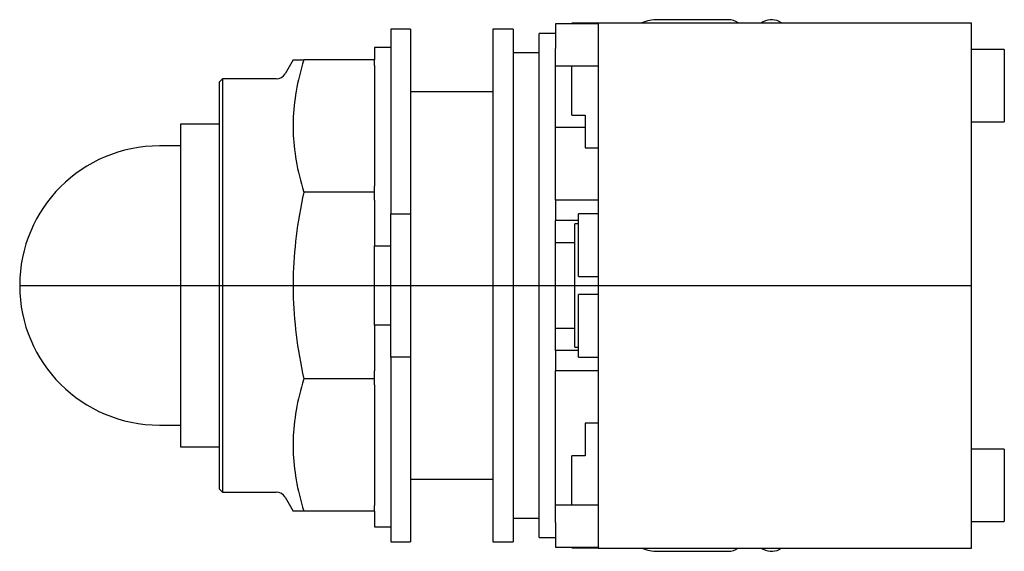
# Model space of a CAD drawing. Extents: x -1.19 to 1.81, y -0.81 to 0.81.
import ezdxf

# ---------------------------------------------------------------- set-up
doc = ezdxf.new("R2010")
doc.units = 0
doc.layers.get('0').update_dxf_attribs({"linetype": 'CONTINUOUS'})

msp = doc.modelspace()

# ---------------------------------------------------------------- linework, layer by layer
at = {"color": 0, "linetype": 'CONTINUOUS'}
for p, q in [((0.9671, 0.81), (0.7521, 0.81)), ((-0.06, 0.7812), (-0.06, 0.2188)), ((0, 0.7812), (-0.06, 0.7812)), ((0, 0.7812), (0, 0.2188)), ((0.25, 0.7812), (0.25, 0)), ((0.3125, 0.7812), (0.25, 0.7812)), ((0.3125, 0.7812), (0.3125, 0)), ((0.4411, 0.797), (0.4411, 0.766)), ((0.5711, 0.797), (0.4411, 0.797)), ((0.4911, 0.7969), (0.4911, 0.799)), ((0.5711, 0.799), (0.4911, 0.799)), ((0.5711, 0.8), (0.5711, 0.615)), ((0.5711, 0.8), (1.7071, 0.8)), ((1.0734, 0.8033), (1.0677, 0.8)), ((1.7071, 0.615), (1.7071, 0.8)), ((0.3912, -0.7677), (0.3912, 0.7677)), ((0.4411, 0.7677), (0.3912, 0.7677)), ((0.4411, 0.766), (0.4411, 0.7223)), ((-0.11, 0.725), (-0.11, 0.6875)), ((-0.06, 0.725), (-0.11, 0.725)), ((0.4411, 0.26), (0.4411, 0.7223)), ((0.3912, 0.7087), (0.3125, 0.7087)), ((1.8071, 0.719), (1.7071, 0.719)), ((1.8071, 0.719), (1.8071, 0.499)), ((-0.3578, 0.6875), (-0.3821, 0.6454)), ((-0.3578, 0.6875), (-0.3251, 0.6875)), ((-0.3323, 0.6629), (-0.3356, 0.6509)), ((-0.3288, 0.6751), (-0.3323, 0.6629)), ((-0.3251, 0.6875), (-0.3288, 0.6751)), ((-0.11, 0.6875), (-0.3251, 0.6875)), ((-0.11, 0.6699), (-0.11, 0.6875)), ((-0.11, 0.6699), (-0.11, 0.3023)), ((0.4411, 0.669), (0.5711, 0.669)), ((0.4911, 0.519), (0.4911, 0.669)), ((-0.5724, 0.6299), (-0.5824, 0.6199)), ((-0.5724, 0.6299), (-0.5724, 0)), ((-0.4089, 0.6299), (-0.5724, 0.6299)), ((-0.3386, 0.6389), (-0.3414, 0.6271)), ((-0.3356, 0.6509), (-0.3386, 0.6389)), ((-0.5824, 0.6199), (-0.5824, 0)), ((-0.3463, 0.6039), (-0.3484, 0.5924)), ((-0.344, 0.6154), (-0.3463, 0.6039)), ((-0.3414, 0.6271), (-0.344, 0.6154)), ((0.5711, 0.615), (0.5711, -0.615)), ((1.7071, -0.615), (1.7071, 0.615)), ((-0.3519, 0.5696), (-0.3534, 0.5584)), ((-0.3503, 0.581), (-0.3519, 0.5696)), ((-0.3484, 0.5924), (-0.3503, 0.581)), ((0.25, 0.59), (0, 0.59)), ((-0.3546, 0.5472), (-0.3557, 0.536)), ((-0.3534, 0.5584), (-0.3546, 0.5472)), ((-0.3571, 0.5138), (-0.3575, 0.5027)), ((-0.3565, 0.5249), (-0.3571, 0.5138)), ((-0.3557, 0.536), (-0.3565, 0.5249)), ((0.4911, 0.519), (0.5311, 0.519)), ((0.5311, 0.519), (0.5311, 0.419)), ((-0.7006, 0.4921), (-0.7006, 0)), ((-0.5824, 0.4921), (-0.7006, 0.4921)), ((-0.3575, 0.5027), (-0.3577, 0.4917)), ((-0.3577, 0.4917), (-0.3577, 0.4806)), ((-0.3577, 0.4806), (-0.3575, 0.4696)), ((0.4411, 0.4825), (0.5311, 0.4825)), ((1.7071, 0.499), (1.8071, 0.499)), ((-0.3575, 0.4696), (-0.3571, 0.4585)), ((-0.3571, 0.4585), (-0.3565, 0.4474)), ((-0.7006, 0.4254), (-0.7646, 0.4254)), ((-0.3565, 0.4474), (-0.3557, 0.4363)), ((-0.3557, 0.4363), (-0.3546, 0.4251)), ((-0.3546, 0.4251), (-0.3534, 0.4139)), ((-0.3534, 0.4139), (-0.3519, 0.4026)), ((-0.3519, 0.4026), (-0.3503, 0.3913)), ((-0.3503, 0.3913), (-0.3484, 0.3799)), ((0.5311, 0.419), (0.5711, 0.419)), ((-0.3484, 0.3799), (-0.3463, 0.3684)), ((-0.3463, 0.3684), (-0.344, 0.3568)), ((-0.344, 0.3568), (-0.3414, 0.3451)), ((-0.3414, 0.3451), (-0.3386, 0.3333)), ((-0.3386, 0.3333), (-0.3356, 0.3214)), ((-0.3356, 0.3214), (-0.3323, 0.3094)), ((-0.3323, 0.3094), (-0.3288, 0.2971)), ((-0.11, 0.2848), (-0.11, 0.3023)), ((-0.3288, 0.2971), (-0.3251, 0.2848)), ((-0.3251, 0.2848), (-0.3288, 0.2673)), ((-0.11, 0.2848), (-0.3251, 0.2848)), ((-0.11, 0.2599), (-0.11, 0.2848)), ((-0.3323, 0.25), (-0.3356, 0.2329)), ((-0.3288, 0.2673), (-0.3323, 0.25)), ((-0.11, 0.2599), (-0.11, 0.1208)), ((0.5711, 0.26), (0.4411, 0.26)), ((0.4411, 0.26), (0.4411, 0.198)), ((-0.3386, 0.2161), (-0.3414, 0.1994)), ((-0.3356, 0.2329), (-0.3386, 0.2161)), ((-0.06, 0.2188), (0, 0.2188)), ((-0.06, -0.2188), (-0.06, 0.2188)), ((0, 0.2188), (0, -0.2188)), ((0.5711, 0.2181), (0.5111, 0.2181)), ((0.5111, 0.0273), (0.5111, 0.2181)), ((-0.344, 0.1829), (-0.3463, 0.1665)), ((-0.3414, 0.1994), (-0.344, 0.1829)), ((0.5111, 0.198), (0.4411, 0.198)), ((0.4411, -0.198), (0.4411, 0.198)), ((0.5001, -0.188), (0.5001, 0.188)), ((0.5111, 0.188), (0.5001, 0.188)), ((-0.3484, 0.1502), (-0.3503, 0.1341)), ((-0.3463, 0.1665), (-0.3484, 0.1502)), ((-0.3503, 0.1341), (-0.3519, 0.1181)), ((-0.11, -0.1208), (-0.11, 0.1208)), ((-0.11, 0.1208), (-0.06, 0.1208)), ((0.5001, 0.13), (0.4411, 0.13)), ((-0.3534, 0.1021), (-0.3546, 0.0863)), ((-0.3519, 0.1181), (-0.3534, 0.1021)), ((-0.3557, 0.0705), (-0.3565, 0.0548)), ((-0.3546, 0.0863), (-0.3557, 0.0705)), ((-0.3571, 0.0391), (-0.3575, 0.0235)), ((-0.3565, 0.0548), (-0.3571, 0.0391)), ((-1.19, 0), (1.7071, 0)), ((-0.7006, 0), (-0.7006, -0.4921)), ((-0.5824, 0), (-0.5824, -0.6199)), ((-0.5724, 0), (-0.5724, -0.6299)), ((-0.3575, 0.0235), (-0.3577, 0.0078)), ((-0.3577, 0.0078), (-0.3577, -0.0078)), ((0.25, 0), (0.25, -0.7812)), ((0.3125, 0), (0.3125, -0.7812)), ((0.5111, 0.0273), (0.5711, 0.0273)), ((-0.3577, -0.0078), (-0.3575, -0.0235)), ((-0.3575, -0.0235), (-0.3571, -0.0391)), ((0.5711, -0.0273), (0.5111, -0.0273)), ((0.5111, -0.2181), (0.5111, -0.0273)), ((-0.3571, -0.0391), (-0.3565, -0.0548)), ((-0.3565, -0.0548), (-0.3557, -0.0705)), ((-0.3557, -0.0705), (-0.3546, -0.0863)), ((-0.3546, -0.0863), (-0.3534, -0.1021)), ((-0.3534, -0.1021), (-0.3519, -0.1181)), ((-0.3519, -0.1181), (-0.3503, -0.1341)), ((-0.3503, -0.1341), (-0.3484, -0.1502)), ((-0.11, -0.1208), (-0.11, -0.2599)), ((-0.06, -0.1208), (-0.11, -0.1208)), ((0.4411, -0.13), (0.5001, -0.13)), ((-0.3484, -0.1502), (-0.3463, -0.1665)), ((-0.3463, -0.1665), (-0.344, -0.1829)), ((-0.344, -0.1829), (-0.3414, -0.1994)), ((-0.3414, -0.1994), (-0.3386, -0.2161)), ((0.4411, -0.198), (0.4411, -0.26)), ((0.5111, -0.198), (0.4411, -0.198)), ((0.5001, -0.188), (0.5111, -0.188)), ((-0.3386, -0.2161), (-0.3356, -0.2329)), ((-0.3356, -0.2329), (-0.3323, -0.25)), ((0, -0.2188), (-0.06, -0.2188)), ((-0.06, -0.2188), (-0.06, -0.7812)), ((0, -0.2188), (0, -0.7812)), ((0.5111, -0.2181), (0.5711, -0.2181)), ((-0.3323, -0.25), (-0.3288, -0.2673)), ((-0.3288, -0.2673), (-0.3251, -0.2848)), ((-0.11, -0.2848), (-0.11, -0.2599)), ((0.5711, -0.26), (0.4411, -0.26)), ((0.4411, -0.7223), (0.4411, -0.26)), ((-0.3288, -0.2971), (-0.3323, -0.3094)), ((-0.3251, -0.2848), (-0.3288, -0.2971)), ((-0.11, -0.2848), (-0.3251, -0.2848)), ((-0.11, -0.3023), (-0.11, -0.2848)), ((-0.3356, -0.3214), (-0.3386, -0.3333)), ((-0.3323, -0.3094), (-0.3356, -0.3214)), ((-0.11, -0.3023), (-0.11, -0.6699)), ((-0.344, -0.3568), (-0.3463, -0.3684)), ((-0.3414, -0.3451), (-0.344, -0.3568)), ((-0.3386, -0.3333), (-0.3414, -0.3451)), ((-0.3484, -0.3799), (-0.3503, -0.3913)), ((-0.3463, -0.3684), (-0.3484, -0.3799)), ((-0.3534, -0.4139), (-0.3546, -0.4251)), ((-0.3519, -0.4026), (-0.3534, -0.4139)), ((-0.3503, -0.3913), (-0.3519, -0.4026)), ((0.5311, -0.419), (0.5311, -0.519)), ((0.5711, -0.419), (0.5311, -0.419)), ((-0.7646, -0.4254), (-0.7006, -0.4254)), ((-0.3565, -0.4474), (-0.3571, -0.4585)), ((-0.3557, -0.4363), (-0.3565, -0.4474)), ((-0.3546, -0.4251), (-0.3557, -0.4363)), ((-0.3575, -0.4696), (-0.3577, -0.4806)), ((-0.3571, -0.4585), (-0.3575, -0.4696)), ((-0.7006, -0.4921), (-0.5824, -0.4921)), ((-0.3577, -0.4806), (-0.3577, -0.4917)), ((-0.3577, -0.4917), (-0.3575, -0.5027)), ((-0.3575, -0.5027), (-0.3571, -0.5138)), ((1.8071, -0.499), (1.7071, -0.499)), ((1.8071, -0.499), (1.8071, -0.719)), ((-0.3571, -0.5138), (-0.3565, -0.5249)), ((-0.3565, -0.5249), (-0.3557, -0.536)), ((-0.3557, -0.536), (-0.3546, -0.5472)), ((0.5311, -0.519), (0.4911, -0.519)), ((0.4911, -0.669), (0.4911, -0.519)), ((-0.3546, -0.5472), (-0.3534, -0.5584)), ((-0.3534, -0.5584), (-0.3519, -0.5696)), ((-0.3519, -0.5696), (-0.3503, -0.581)), ((-0.3503, -0.581), (-0.3484, -0.5924)), ((-0.3484, -0.5924), (-0.3463, -0.6039)), ((0, -0.59), (0.25, -0.59)), ((-0.5824, -0.6199), (-0.5724, -0.6299)), ((-0.3463, -0.6039), (-0.344, -0.6154)), ((-0.344, -0.6154), (-0.3414, -0.6271)), ((-0.3414, -0.6271), (-0.3386, -0.6389)), ((0.5711, -0.615), (0.5711, -0.8)), ((1.7071, -0.8), (1.7071, -0.615)), ((-0.5724, -0.6299), (-0.4089, -0.6299)), ((-0.3821, -0.6454), (-0.3578, -0.6875)), ((-0.3386, -0.6389), (-0.3356, -0.6509)), ((-0.3356, -0.6509), (-0.3323, -0.6629)), ((-0.3251, -0.6875), (-0.3578, -0.6875)), ((-0.3323, -0.6629), (-0.3288, -0.6751)), ((-0.3288, -0.6751), (-0.3251, -0.6875)), ((-0.11, -0.6875), (-0.3251, -0.6875)), ((-0.11, -0.6875), (-0.11, -0.6699)), ((-0.11, -0.6875), (-0.11, -0.735)), ((0.5711, -0.669), (0.4411, -0.669)), ((0.3125, -0.7087), (0.3912, -0.7087)), ((1.7071, -0.719), (1.8071, -0.719)), ((-0.11, -0.735), (-0.06, -0.735)), ((0.4411, -0.7223), (0.4411, -0.766)), ((0.3912, -0.7677), (0.4411, -0.7677)), ((0.4411, -0.766), (0.4411, -0.797)), ((-0.06, -0.7812), (0, -0.7812)), ((0.25, -0.7812), (0.3125, -0.7812)), ((0.4411, -0.797), (0.5711, -0.797)), ((0.4911, -0.799), (0.4911, -0.7969)), ((0.4911, -0.799), (0.5711, -0.799)), ((0.5711, -0.8), (1.7071, -0.8)), ((1.0677, -0.8), (1.0734, -0.8033)), ((0.7521, -0.81), (0.9671, -0.81))]:
    msp.add_line(p, q, dxfattribs=at)
for centre, radius, start, end in [((0.7521, 0.69), 0.12, 90, 113.5557), ((0.9671, 0.76), 0.05, 53.1312, 90), ((1.0984, 0.76), 0.05, 53.1312, 120), ((-0.4089, 0.6609), 0.031, 270, 330), ((-0.7646, 0), 0.4254, 90, 270), ((-0.4089, -0.6609), 0.031, 30, 90), ((0.7521, -0.69), 0.12, 246.4428, 270), ((0.9671, -0.76), 0.05, 270, 306.871), ((1.0984, -0.76), 0.05, 240, 306.871)]:
    msp.add_arc(centre, radius, start, end, dxfattribs=at)

doc.saveas('drawing.dxf')
